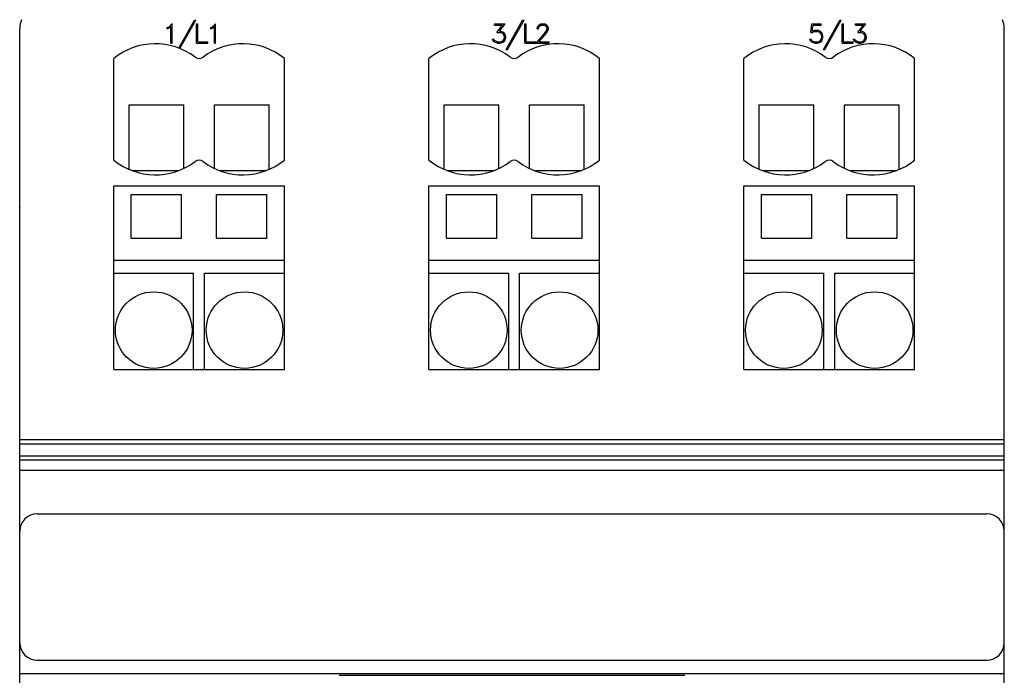
# Model space of a CAD drawing. Extents: x 51 to 251, y 59 to 329.
# Drawn here: x 129 to 174, y 234 to 264 of the extents above; entities that cross this region are included whole.
import ezdxf

# ---------------------------------------------------------------- set-up
doc = ezdxf.new("R2010")
doc.units = 0
doc.header["$LTSCALE"] = 5
doc.header["$MEASUREMENT"] = 0
doc.layers.add('10000_FRONT', color=7, linetype='CONTINUOUS')

msp = doc.modelspace()

# ---------------------------------------------------------------- linework, layer by layer
at = {"layer": '10000_FRONT', "color": 7, "linetype": 'Continuous', "lineweight": 25}
for p, q in [((135.825582, 264.079376), (135.950646, 264.2038)), ((135.950646, 264.2038), (135.96305, 264.2038)), ((135.96305, 263.3218), (135.96305, 264.2038)), ((136.271401, 263.102161), (136.985932, 264.371799)), ((136.323578, 263.08165), (137.049097, 264.371799)), ((136.985932, 264.371799), (137.049097, 264.371799)), ((137.0849, 264.2038), (137.1437, 264.2038)), ((137.0849, 263.3218), (137.0849, 264.2038)), ((137.1437, 263.3806), (137.1437, 264.2038)), ((137.817582, 264.079376), (137.942647, 264.2038)), ((137.942647, 264.2038), (137.95505, 264.2038)), ((137.95505, 263.3218), (137.95505, 264.2038)), ((150.699828, 264.2038), (151.184469, 264.2038)), ((150.699828, 264.145), (150.699828, 264.2038)), ((150.92607, 263.875149), (151.184469, 264.2038)), ((151.234281, 263.036201), (151.985933, 264.371799)), ((151.298019, 263.036201), (152.049097, 264.371799)), ((151.985933, 264.371799), (152.049097, 264.371799)), ((152.0849, 264.2038), (152.1437, 264.2038)), ((152.0849, 263.3218), (152.0849, 264.2038)), ((152.1437, 263.3806), (152.1437, 264.2038)), ((152.692977, 264.119144), (152.736617, 264.16193)), ((152.736617, 264.16193), (152.82275, 264.2038)), ((152.82275, 264.2038), (152.992144, 264.2038)), ((153.077703, 264.161274), (152.992144, 264.2038)), ((153.121344, 264.118225), (153.077703, 264.161274)), ((165.15791, 263.818058), (165.200976, 264.2038)), ((165.200976, 264.2038), (165.630492, 264.2038)), ((165.630492, 264.145), (165.630492, 264.2038)), ((165.734281, 263.036201), (166.485932, 264.371799)), ((165.798018, 263.036201), (166.549097, 264.371799)), ((166.485932, 264.371799), (166.549097, 264.371799)), ((166.5849, 264.2038), (166.6437, 264.2038)), ((166.5849, 263.3218), (166.5849, 264.2038)), ((166.6437, 263.3806), (166.6437, 264.2038)), ((167.191828, 264.2038), (167.67647, 264.2038)), ((167.191828, 264.145), (167.191828, 264.2038)), ((167.41807, 263.875149), (167.67647, 264.2038)), ((129, 160), (129, 264)), ((135.73945, 264.035801), (135.825582, 264.079376)), ((135.73945, 263.97385), (135.73945, 264.035801)), ((135.73945, 263.97385), (135.837067, 264.022018)), ((135.837067, 264.022018), (135.90425, 264.089745)), ((135.90425, 263.3218), (135.90425, 264.089745)), ((137.731449, 264.035801), (137.817582, 264.079376)), ((137.731449, 263.97385), (137.731449, 264.035801)), ((137.731449, 263.97385), (137.829066, 264.022018)), ((137.829066, 264.022018), (137.89625, 264.089745)), ((137.89625, 263.3218), (137.89625, 264.089745)), ((150.699828, 264.145), (151.069051, 264.145)), ((150.814098, 263.815037), (151.069051, 264.145)), ((150.814098, 263.815037), (150.955356, 263.815037)), ((150.92607, 263.875149), (150.957652, 263.875149)), ((151.034023, 263.788132), (150.955356, 263.815037)), ((151.084555, 263.832756), (150.957652, 263.875149)), ((151.089148, 263.751907), (151.034023, 263.788132)), ((151.170687, 263.746788), (151.084555, 263.832756)), ((151.125898, 263.696125), (151.089148, 263.751907)), ((151.212606, 263.619999), (151.170687, 263.746788)), ((152.598231, 263.3218), (152.941613, 263.707542)), ((152.651059, 264.033043), (152.692977, 264.119144)), ((152.651059, 263.980148), (152.651059, 264.033043)), ((152.651059, 263.980148), (152.710777, 263.980148)), ((152.710777, 264.02845), (152.749824, 264.105888)), ((152.710777, 263.980148), (152.710777, 264.02845)), ((152.749824, 264.105888), (152.827344, 264.145)), ((152.827344, 264.145), (152.986977, 264.145)), ((152.941613, 263.707542), (153.063922, 263.870556)), ((153.06507, 264.106018), (152.986977, 264.145)), ((152.996738, 263.69455), (153.121344, 263.860451)), ((153.063922, 263.870556), (153.103543, 263.951012)), ((153.103543, 264.02845), (153.06507, 264.106018)), ((153.103543, 263.951012), (153.103543, 264.02845)), ((153.163836, 264.032124), (153.121344, 264.118225)), ((153.121344, 263.860451), (153.163836, 263.944843)), ((153.163836, 263.944843), (153.163836, 264.032124)), ((165.15791, 263.818058), (165.211886, 263.818058)), ((165.211886, 263.818058), (165.294, 263.859402)), ((165.221074, 263.881973), (165.258972, 264.145)), ((165.221074, 263.881973), (165.331899, 263.918201)), ((165.258972, 264.145), (165.630492, 264.145)), ((165.294, 263.859402), (165.455356, 263.859402)), ((165.331899, 263.918201), (165.457652, 263.918201)), ((165.534023, 263.83223), (165.455356, 263.859402)), ((165.584555, 263.876202), (165.457652, 263.918201)), ((165.589149, 263.795219), (165.534023, 263.83223)), ((165.670688, 263.789837), (165.584555, 263.876202)), ((165.625898, 263.7397), (165.589149, 263.795219)), ((165.652886, 263.660423), (165.625898, 263.7397)), ((165.712605, 263.662655), (165.670688, 263.789837)), ((167.191828, 264.145), (167.56105, 264.145)), ((167.306098, 263.815037), (167.56105, 264.145)), ((167.306098, 263.815037), (167.447355, 263.815037)), ((167.41807, 263.875149), (167.449653, 263.875149)), ((167.526024, 263.788132), (167.447355, 263.815037)), ((167.576555, 263.832756), (167.449653, 263.875149)), ((167.581148, 263.751907), (167.526024, 263.788132)), ((167.662687, 263.746788), (167.576555, 263.832756)), ((167.617899, 263.696125), (167.581148, 263.751907)), ((167.704605, 263.619999), (167.662687, 263.746788)), ((174, 245.200001), (174, 264)), ((135.90425, 263.3218), (135.96305, 263.3218)), ((137.0849, 263.3218), (137.596759, 263.3218)), ((137.1437, 263.3806), (137.596759, 263.3806)), ((137.596759, 263.3218), (137.596759, 263.3806)), ((137.89625, 263.3218), (137.95505, 263.3218)), ((150.660207, 263.406982), (150.611973, 263.504105)), ((150.611973, 263.504105), (150.673988, 263.504105)), ((150.704996, 263.36367), (150.660207, 263.406982)), ((150.702125, 263.446617), (150.673988, 263.504105)), ((150.835344, 263.3806), (150.702125, 263.446617)), ((150.831898, 263.3218), (150.704996, 263.36367)), ((150.831898, 263.3218), (150.957652, 263.3218)), ((150.835344, 263.3806), (150.955356, 263.3806)), ((150.955356, 263.3806), (151.034023, 263.408161)), ((150.957652, 263.3218), (151.084555, 263.364193)), ((151.034023, 263.408161), (151.089148, 263.444389)), ((151.084555, 263.364193), (151.170687, 263.449638)), ((151.089148, 263.444389), (151.125898, 263.499512)), ((151.152887, 263.617374), (151.125898, 263.696125)), ((151.125898, 263.499512), (151.152887, 263.578918)), ((151.152887, 263.578918), (151.152887, 263.617374)), ((151.170687, 263.449638), (151.212606, 263.576424)), ((151.212606, 263.576424), (151.212606, 263.619999)), ((152.0849, 263.3218), (152.596758, 263.3218)), ((152.1437, 263.3806), (152.596758, 263.3806)), ((152.596758, 263.3218), (152.596758, 263.3806)), ((152.598231, 263.3218), (153.204606, 263.3218)), ((152.722836, 263.3806), (152.996738, 263.69455)), ((152.722836, 263.3806), (153.204606, 263.3806)), ((153.204606, 263.3218), (153.204606, 263.3806)), ((165.160207, 263.406982), (165.111973, 263.504105)), ((165.111973, 263.504105), (165.173988, 263.504105)), ((165.204996, 263.36367), (165.160207, 263.406982)), ((165.206144, 263.439793), (165.173988, 263.504105)), ((165.331899, 263.3218), (165.204996, 263.36367)), ((165.255527, 263.408161), (165.206144, 263.439793)), ((165.334195, 263.3806), (165.255527, 263.408161)), ((165.331899, 263.3218), (165.457652, 263.3218)), ((165.334195, 263.3806), (165.455356, 263.3806)), ((165.455356, 263.3806), (165.530579, 263.405407)), ((165.457652, 263.3218), (165.584555, 263.364456)), ((165.530579, 263.405407), (165.593742, 263.450558)), ((165.584555, 263.364456), (165.670688, 263.450161)), ((165.593742, 263.450558), (165.617285, 263.486389)), ((165.617285, 263.486389), (165.652886, 263.580101)), ((165.652886, 263.580101), (165.652886, 263.660423)), ((165.670688, 263.450161), (165.712605, 263.577343)), ((165.712605, 263.577343), (165.712605, 263.662655)), ((166.5849, 263.3218), (167.096759, 263.3218)), ((166.6437, 263.3806), (167.096759, 263.3806)), ((167.096759, 263.3218), (167.096759, 263.3806)), ((167.152207, 263.406982), (167.103972, 263.504105)), ((167.103972, 263.504105), (167.165988, 263.504105)), ((167.196996, 263.36367), (167.152207, 263.406982)), ((167.194125, 263.446617), (167.165988, 263.504105)), ((167.327344, 263.3806), (167.194125, 263.446617)), ((167.323898, 263.3218), (167.196996, 263.36367)), ((167.323898, 263.3218), (167.449653, 263.3218)), ((167.327344, 263.3806), (167.447355, 263.3806)), ((167.447355, 263.3806), (167.526024, 263.408161)), ((167.449653, 263.3218), (167.576555, 263.364193)), ((167.526024, 263.408161), (167.581148, 263.444389)), ((167.576555, 263.364193), (167.662687, 263.449638)), ((167.581148, 263.444389), (167.617899, 263.499512)), ((167.644886, 263.617374), (167.617899, 263.696125)), ((167.617899, 263.499512), (167.644886, 263.578918)), ((167.644886, 263.578918), (167.644886, 263.617374)), ((167.662687, 263.449638), (167.704605, 263.576424)), ((167.704605, 263.576424), (167.704605, 263.619999)), ((151.234281, 263.036201), (151.298019, 263.036201)), ((165.734281, 263.036201), (165.798018, 263.036201)), ((133.299999, 257.978363), (133.299999, 262.621639)), ((141.1, 257.978363), (141.1, 262.621639)), ((147.7, 257.978363), (147.7, 262.621639)), ((155.5, 257.978363), (155.5, 262.621639)), ((162.1, 257.978363), (162.1, 262.621639)), ((169.9, 257.978363), (169.9, 262.621639)), ((134, 260.5), (136.5, 260.5)), ((134, 257.550453), (134, 260.5)), ((136.5, 257.596298), (136.5, 260.5)), ((137.9, 260.5), (140.4, 260.5)), ((137.9, 260.5), (140.4, 260.5)), ((137.9, 257.596298), (137.9, 260.5)), ((140.4, 257.550453), (140.4, 260.5)), ((148.4, 260.5), (150.9, 260.5)), ((148.4, 260.5), (150.9, 260.5)), ((148.4, 257.550453), (148.4, 260.5)), ((150.9, 257.596298), (150.9, 260.5)), ((152.3, 260.5), (154.8, 260.5)), ((152.3, 260.5), (154.8, 260.5)), ((152.3, 257.596298), (152.3, 260.5)), ((154.8, 257.550453), (154.8, 260.5)), ((162.8, 260.5), (165.3, 260.5)), ((162.8, 260.5), (165.3, 260.5)), ((162.8, 257.550453), (162.8, 260.5)), ((165.3, 257.596298), (165.3, 260.5)), ((166.7, 260.5), (169.200001, 260.5)), ((166.7, 260.5), (169.200001, 260.5)), ((166.7, 257.596298), (166.7, 260.5)), ((169.200001, 257.550453), (169.200001, 260.5)), ((134.122967, 257.5), (136.277033, 257.5)), ((138.122967, 257.5), (140.277033, 257.5)), ((148.522967, 257.5), (150.677033, 257.5)), ((152.522967, 257.5), (154.677033, 257.5)), ((162.922967, 257.5), (165.077033, 257.5)), ((166.922967, 257.5), (169.077032, 257.5)), ((133.299999, 256.799999), (141.1, 256.799999)), ((133.299999, 248.400002), (133.299999, 256.799999)), ((141.1, 248.400002), (141.1, 256.799999)), ((147.7, 256.799999), (155.5, 256.799999)), ((147.7, 248.400002), (147.7, 256.799999)), ((155.5, 248.400002), (155.5, 256.799999)), ((162.1, 256.799999), (169.9, 256.799999)), ((162.1, 248.400002), (162.1, 256.799999)), ((169.9, 248.400002), (169.9, 256.799999)), ((134.1, 256.400002), (136.4, 256.400002)), ((134.1, 254.400002), (134.1, 256.400002)), ((136.4, 254.400002), (136.4, 256.400002)), ((138, 256.400002), (140.3, 256.400002)), ((138, 254.400002), (138, 256.400002)), ((140.3, 254.400002), (140.3, 256.400002)), ((148.5, 256.400002), (150.8, 256.400002)), ((148.5, 254.400002), (148.5, 256.400002)), ((150.8, 254.400002), (150.8, 256.400002)), ((152.4, 256.400002), (154.7, 256.400002)), ((152.4, 254.400002), (152.4, 256.400002)), ((154.7, 254.400002), (154.7, 256.400002)), ((162.9, 256.400002), (165.2, 256.400002)), ((162.9, 254.400002), (162.9, 256.400002)), ((165.2, 254.400002), (165.2, 256.400002)), ((166.8, 256.400002), (169.1, 256.400002)), ((166.8, 254.400002), (166.8, 256.400002)), ((169.1, 254.400002), (169.1, 256.400002)), ((134.1, 254.400002), (136.4, 254.400002)), ((138, 254.400002), (140.3, 254.400002)), ((148.5, 254.400002), (150.8, 254.400002)), ((152.4, 254.400002), (154.7, 254.400002)), ((162.9, 254.400002), (165.2, 254.400002)), ((166.8, 254.400002), (169.1, 254.400002)), ((133.299999, 253.400002), (141.1, 253.400002)), ((147.7, 253.400002), (155.5, 253.400002)), ((162.1, 253.400002), (169.9, 253.400002)), ((133.299999, 252.799999), (136.95, 252.799999)), ((136.95, 248.400002), (136.95, 252.799999)), ((137.45, 252.799999), (141.1, 252.799999)), ((137.45, 248.400002), (137.45, 252.799999)), ((147.7, 252.799999), (151.35, 252.799999)), ((151.35, 248.400002), (151.35, 252.799999)), ((151.85, 252.799999), (155.5, 252.799999)), ((151.85, 248.400002), (151.85, 252.799999)), ((162.1, 252.799999), (165.75, 252.799999)), ((165.75, 248.400002), (165.75, 252.799999)), ((166.25, 252.799999), (169.9, 252.799999)), ((166.25, 248.400002), (166.25, 252.799999)), ((133.299999, 248.400002), (141.1, 248.400002)), ((147.7, 248.400002), (155.5, 248.400002)), ((162.1, 248.400002), (169.9, 248.400002)), ((129, 245.200001), (174, 245.200001)), ((129, 245), (174, 245)), ((174, 245), (174, 245.200001)), ((174, 244.4496), (174, 245)), ((129, 244.4496), (174, 244.4496)), ((174, 244.261662), (174, 244.4496)), ((129, 244.261662), (174, 244.261662)), ((174, 243.799999), (174, 244.261662)), ((129, 243.799999), (174, 243.799999)), ((174, 241.001265), (174, 243.799999)), ((129.799999, 241.799999), (173.200001, 241.799999)), ((174, 235.9), (174, 241)), ((174, 160), (174, 235.898737)), ((129.799999, 235.1), (173.200001, 235.1)), ((129, 234.5), (174, 234.5)), ((143.6, 234.410107), (159.4, 234.410107))]:
    msp.add_line(p, q, dxfattribs=at)
for centre in [(135.125, 250.2), (139.275, 250.2), (149.525, 250.2), (153.675, 250.2), (163.925, 250.2), (168.075, 250.2)]:
    msp.add_circle(centre, 1.75, dxfattribs=at)
for centre, radius, start, end in [((130, 264), 1, 156.421746, 180), ((173, 264), 1, 0, 23.578254), ((135.2, 260.3), 3, 52.694811, 129.296469), ((139.2, 260.3), 3, 50.703537, 127.305195), ((149.6, 260.3), 3, 52.694811, 129.296457), ((153.6, 260.3), 3, 50.703543, 127.305189), ((164, 260.3), 3, 52.694808, 129.296452), ((168, 260.3), 3, 50.703548, 127.305192), ((137.2, 262.924881), 0.3, 232.69468, 307.305262), ((151.6, 262.924881), 0.3, 232.694683, 307.305318), ((166, 262.924881), 0.3, 232.694709, 307.305291), ((135.2, 260.3), 3, 230.703504, 307.305216), ((137.2, 257.675119), 0.3, 52.695004, 127.305054), ((139.2, 260.3), 3, 232.694779, 309.296491), ((149.6, 260.3), 3, 230.703516, 307.305216), ((151.6, 257.675119), 0.3, 52.694948, 127.305051), ((153.6, 260.3), 3, 232.694784, 309.296485), ((164, 260.3), 3, 230.703521, 307.305219), ((166, 257.675119), 0.3, 52.694975, 127.305025), ((168, 260.3), 3, 232.694781, 309.296479), ((130, 255.8), 1, 179.618861, 180), ((129.8, 241), 0.8, 90.000055, 180), ((173.2, 241), 0.8, 0, 89.999945), ((129.8, 235.9), 0.8, 180, 269.999945), ((173.2, 235.9), 0.8, 270.000055, 0)]:
    msp.add_arc(centre, radius, start, end, dxfattribs=at)

doc.saveas('drawing.dxf')
